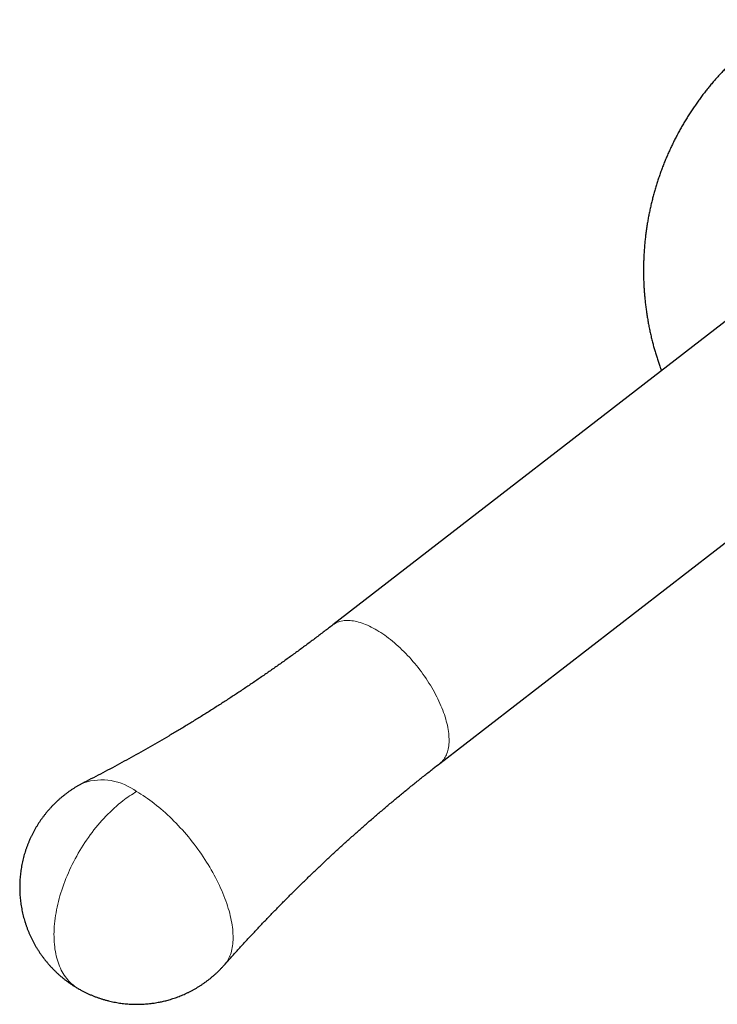
# Model space of a CAD drawing. Units: millimetres. Extents: x 8 to 979, y 12 to 636.
# Drawn here: x 708 to 759, y 196 to 269 of the extents above; entities that cross this region are included whole.
import ezdxf

# ---------------------------------------------------------------- set-up
doc = ezdxf.new("R2010")
doc.units = ezdxf.units.MM

msp = doc.modelspace()

# ---------------------------------------------------------------- linework, layer by layer
at = {"color": 7, "linetype": 'Continuous', "lineweight": 30}
for p, q in [((781.187, 262.619), (730.889, 223.74)), ((738.839, 213.455), (790.184, 253.143))]:
    msp.add_line(p, q, dxfattribs=at)
at = {"color": 252, "linetype": 'Continuous', "lineweight": 0, "flags": 128}
for points in [[(730.889, 223.74), (730.902, 223.75), (730.979, 223.805), (731.061, 223.854), (731.146, 223.899), (731.235, 223.939), (731.327, 223.974), (731.422, 224.003), (731.521, 224.028), (731.623, 224.047), (731.729, 224.061), (731.837, 224.069), (731.948, 224.073), (732.062, 224.071), (732.178, 224.064), (732.297, 224.052), (732.419, 224.034), (732.543, 224.011), (732.669, 223.983), (732.797, 223.95), (732.927, 223.912), (733.06, 223.869), (733.193, 223.821), (733.329, 223.767), (733.466, 223.709), (733.604, 223.646), (733.743, 223.578), (733.884, 223.505), (734.025, 223.427), (734.168, 223.345), (734.31, 223.259), (734.454, 223.168), (734.598, 223.072), (734.742, 222.972), (734.886, 222.868), (735.03, 222.76), (735.174, 222.648), (735.318, 222.532), (735.461, 222.412), (735.604, 222.289), (735.746, 222.162), (735.887, 222.032), (736.028, 221.898), (736.167, 221.761), (736.304, 221.622), (736.441, 221.479), (736.576, 221.333), (736.709, 221.185), (736.841, 221.035), (736.97, 220.882), (737.098, 220.727), (737.223, 220.57), (737.347, 220.411), (737.468, 220.25), (737.586, 220.088), (737.702, 219.924), (737.815, 219.759), (737.925, 219.593), (738.032, 219.425), (738.136, 219.258), (738.238, 219.089), (738.335, 218.92), (738.43, 218.751), (738.521, 218.581), (738.609, 218.412), (738.693, 218.243), (738.773, 218.074), (738.85, 217.905), (738.923, 217.738), (738.992, 217.571), (739.057, 217.405), (739.117, 217.24), (739.174, 217.076), (739.227, 216.914), (739.276, 216.754), (739.32, 216.595), (739.36, 216.438), (739.396, 216.284), (739.427, 216.131), (739.454, 215.981), (739.477, 215.834), (739.495, 215.689), (739.509, 215.546), (739.518, 215.407), (739.523, 215.271), (739.524, 215.138), (739.52, 215.008), (739.511, 214.882), (739.498, 214.759), (739.481, 214.64), (739.459, 214.525), (739.433, 214.414), (739.402, 214.307), (739.368, 214.203), (739.328, 214.104), (739.285, 214.01), (739.237, 213.919), (739.185, 213.834), (739.129, 213.752), (739.069, 213.676), (739.005, 213.604), (738.937, 213.537), (738.864, 213.474), (738.839, 213.455)], [(722.843, 198.502), (722.899, 198.568), (722.967, 198.656), (723.031, 198.75), (723.091, 198.847), (723.147, 198.95), (723.198, 199.056), (723.246, 199.167), (723.289, 199.282), (723.328, 199.402), (723.362, 199.525), (723.392, 199.652), (723.418, 199.784), (723.439, 199.919), (723.456, 200.058), (723.469, 200.2), (723.477, 200.346), (723.481, 200.495), (723.48, 200.647), (723.475, 200.803), (723.465, 200.962), (723.451, 201.124), (723.433, 201.288), (723.41, 201.455), (723.383, 201.625), (723.351, 201.797), (723.315, 201.972), (723.275, 202.149), (723.23, 202.328), (723.182, 202.508), (723.129, 202.691), (723.071, 202.875), (723.01, 203.061), (722.945, 203.249), (722.875, 203.437), (722.802, 203.627), (722.724, 203.818), (722.643, 204.01), (722.558, 204.202), (722.469, 204.395), (722.376, 204.589), (722.28, 204.783), (722.18, 204.977), (722.077, 205.171), (721.97, 205.365), (721.86, 205.559), (721.747, 205.752), (721.63, 205.945), (721.511, 206.137), (721.388, 206.329), (721.262, 206.519), (721.134, 206.709), (721.003, 206.897), (720.869, 207.084), (720.733, 207.269), (720.594, 207.453), (720.453, 207.635), (720.309, 207.815), (720.164, 207.994), (720.016, 208.17), (719.866, 208.344), (719.715, 208.515), (719.562, 208.684), (719.407, 208.85), (719.251, 209.014), (719.093, 209.175), (718.935, 209.333), (718.775, 209.487), (718.614, 209.639), (718.452, 209.787), (718.289, 209.932), (718.125, 210.073), (717.961, 210.21), (717.797, 210.344), (717.632, 210.474), (717.467, 210.6), (717.301, 210.723), (717.136, 210.841), (716.971, 210.954), (716.807, 211.064), (716.642, 211.169), (716.478, 211.27), (716.315, 211.366)], [(711.982, 196.737), (711.924, 196.772), (711.81, 196.845), (711.7, 196.923), (711.593, 197.007), (711.489, 197.095), (711.389, 197.189), (711.293, 197.288), (711.2, 197.392), (711.11, 197.501), (711.025, 197.615), (710.943, 197.734), (710.866, 197.857), (710.792, 197.985), (710.722, 198.118), (710.656, 198.255), (710.595, 198.396), (710.537, 198.542), (710.484, 198.691), (710.434, 198.845), (710.39, 199.003), (710.349, 199.164), (710.313, 199.329), (710.281, 199.498), (710.253, 199.67), (710.23, 199.846), (710.211, 200.024), (710.197, 200.206), (710.187, 200.391), (710.181, 200.578), (710.18, 200.768), (710.183, 200.961), (710.191, 201.156), (710.203, 201.353), (710.22, 201.552), (710.241, 201.754), (710.266, 201.957), (710.296, 202.162), (710.33, 202.368), (710.369, 202.576), (710.411, 202.785), (710.458, 202.995), (710.51, 203.206), (710.565, 203.417), (710.625, 203.63), (710.688, 203.842), (710.756, 204.055), (710.828, 204.269), (710.904, 204.482), (710.983, 204.695), (711.067, 204.908), (711.154, 205.12), (711.245, 205.332), (711.34, 205.543), (711.438, 205.753), (711.54, 205.962), (711.646, 206.169), (711.754, 206.376), (711.866, 206.581), (711.981, 206.784), (712.1, 206.985), (712.221, 207.185), (712.346, 207.382), (712.473, 207.577), (712.603, 207.77), (712.736, 207.96), (712.871, 208.147), (713.009, 208.332), (713.149, 208.514), (713.291, 208.693), (713.436, 208.868), (713.583, 209.04), (713.732, 209.209), (713.882, 209.375), (714.035, 209.536), (714.189, 209.694), (714.344, 209.848), (714.501, 209.998), (714.66, 210.143), (714.819, 210.285), (714.98, 210.422), (715.141, 210.555), (715.304, 210.683)]]:
    msp.add_lwpolyline(points, dxfattribs=at)
at = {"color": 252, "linetype": 'Continuous', "lineweight": 0}
for centre, radius, start, end in [((713.716, 207.922), 4.314, 52.96591, 107.92336), ((720.983, 203.371), 9.258, 120.28025, 127.83886)]:
    msp.add_arc(centre, radius, start, end, dxfattribs=at)
at = {"color": 7, "linetype": 'Continuous', "lineweight": 30}
for points, knots in [([(764.717, 268.673), (764.643, 268.631), (764.469, 268.53), (764.198, 268.366), (763.905, 268.182), (763.614, 267.994), (763.327, 267.801), (763.043, 267.603), (762.761, 267.4), (762.484, 267.193), (762.209, 266.982), (761.938, 266.766), (761.67, 266.546), (761.406, 266.321), (761.146, 266.093), (760.889, 265.86), (760.636, 265.623), (760.387, 265.382), (760.142, 265.136), (759.901, 264.887), (759.664, 264.634), (759.43, 264.378), (759.201, 264.117), (758.977, 263.853), (758.756, 263.585), (758.54, 263.313), (758.328, 263.039), (758.121, 262.76), (757.918, 262.479), (757.719, 262.194), (757.526, 261.905), (757.337, 261.614), (757.152, 261.32), (756.973, 261.022), (756.798, 260.722), (756.628, 260.419), (756.463, 260.113), (756.302, 259.804), (756.147, 259.493), (755.997, 259.179), (755.852, 258.863), (755.712, 258.545), (755.577, 258.224), (755.447, 257.901), (755.323, 257.575), (755.204, 257.248), (755.09, 256.919), (754.981, 256.588), (754.878, 256.255), (754.78, 255.92), (754.688, 255.583), (754.601, 255.245), (754.519, 254.906), (754.443, 254.565), (754.372, 254.222), (754.307, 253.879), (754.248, 253.534), (754.194, 253.188), (754.146, 252.841), (754.103, 252.493), (754.066, 252.144), (754.035, 251.795), (754.009, 251.445), (753.99, 251.094), (753.975, 250.742), (753.967, 250.39), (753.964, 250.037), (753.968, 249.685), (753.977, 249.331), (753.991, 248.978), (754.012, 248.624), (754.039, 248.271), (754.071, 247.917), (754.109, 247.563), (754.153, 247.209), (754.204, 246.856), (754.26, 246.502), (754.322, 246.149), (754.39, 245.795), (754.465, 245.442), (754.545, 245.089), (754.629, 244.748), (754.716, 244.42), (754.804, 244.105), (754.897, 243.792), (754.994, 243.48), (755.096, 243.17), (755.197, 242.879), (755.266, 242.692), (755.297, 242.607)], [0, 0, 0, 0, 0.0085083, 0.0200035, 0.0314997, 0.0429968, 0.054495, 0.0659942, 0.0774945, 0.0889957, 0.100498, 0.1120013, 0.1235057, 0.1350112, 0.1465178, 0.1580255, 0.1695343, 0.1810443, 0.1925555, 0.2040679, 0.2155816, 0.2270965, 0.2386128, 0.2501304, 0.2616494, 0.2731699, 0.2846918, 0.2962153, 0.3077404, 0.3192671, 0.3307955, 0.3423257, 0.3538578, 0.3653917, 0.3769277, 0.3884657, 0.4000059, 0.4115484, 0.4230932, 0.4346405, 0.4461904, 0.457743, 0.4692984, 0.4808569, 0.4924184, 0.5039833, 0.5155516, 0.5271235, 0.5386993, 0.5502792, 0.5618633, 0.573452, 0.5850454, 0.5966439, 0.6082477, 0.6198572, 0.6314728, 0.6430947, 0.6547235, 0.6663595, 0.6780032, 0.6896551, 0.7013158, 0.7129859, 0.7246661, 0.736357, 0.7480595, 0.7597745, 0.7715028, 0.7832456, 0.7950039, 0.8067792, 0.8185728, 0.8303863, 0.8422215, 0.8540806, 0.8659658, 0.8778797, 0.8898256, 0.9018069, 0.9138278, 0.9258934, 0.9367518, 0.9476073, 0.9584584, 0.9693042, 0.9801434, 0.9909747, 1, 1, 1, 1]), ([(730.889, 223.74), (730.837, 223.701), (730.573, 223.495), (730.093, 223.129), (729.447, 222.642), (728.798, 222.16), (728.146, 221.682), (727.49, 221.208), (726.831, 220.74), (726.17, 220.276), (725.505, 219.816), (724.838, 219.362), (724.167, 218.912), (723.494, 218.467), (722.818, 218.027), (722.139, 217.592), (721.458, 217.161), (720.774, 216.736), (720.087, 216.315), (719.399, 215.9), (718.708, 215.49), (718.014, 215.084), (717.318, 214.684), (716.621, 214.289), (715.921, 213.899), (715.219, 213.515), (714.515, 213.135), (713.81, 212.761), (713.102, 212.393), (712.629, 212.148), (712.39, 212.028), (712.389, 212.027)], [0, 0, 0, 0, 0.008863, 0.04564, 0.082416, 0.119191, 0.155965, 0.192737, 0.229506, 0.266271, 0.303032, 0.339789, 0.37654, 0.413285, 0.450024, 0.486755, 0.523478, 0.560192, 0.596897, 0.633591, 0.670274, 0.706946, 0.743605, 0.780251, 0.816883, 0.853501, 0.890102, 0.926687, 0.963254, 0.999804, 1, 1, 1, 1]), ([(722.844, 198.502), (722.932, 198.602), (723.196, 198.9), (723.641, 199.394), (724.177, 199.984), (724.719, 200.57), (725.265, 201.153), (725.816, 201.734), (726.372, 202.31), (726.931, 202.884), (727.496, 203.454), (728.064, 204.021), (728.637, 204.585), (729.214, 205.144), (729.796, 205.701), (730.382, 206.253), (730.971, 206.802), (731.565, 207.347), (732.163, 207.888), (732.765, 208.426), (733.371, 208.959), (733.981, 209.488), (734.595, 210.014), (735.212, 210.535), (735.833, 211.052), (736.458, 211.565), (737.087, 212.074), (737.719, 212.578), (738.303, 213.039), (738.678, 213.329), (738.84, 213.454)], [0, 0, 0, 0, 0.018318, 0.054836, 0.091375, 0.127932, 0.164507, 0.201099, 0.237708, 0.274331, 0.310969, 0.347621, 0.384286, 0.420963, 0.457651, 0.49435, 0.531059, 0.567777, 0.604503, 0.641238, 0.677979, 0.714727, 0.751481, 0.78824, 0.825003, 0.86177, 0.89854, 0.935313, 0.972087, 1, 1, 1, 1]), ([(712.389, 212.027), (712.381, 212.023), (712.311, 211.988), (712.181, 211.919), (712, 211.818), (711.82, 211.712), (711.643, 211.601), (711.467, 211.486), (711.293, 211.366), (711.122, 211.241), (710.954, 211.112), (710.788, 210.978), (710.625, 210.84), (710.465, 210.698), (710.309, 210.552), (710.156, 210.401), (710.006, 210.247), (709.86, 210.088), (709.718, 209.926), (709.58, 209.76), (709.445, 209.59), (709.315, 209.417), (709.189, 209.241), (709.067, 209.061), (708.95, 208.878), (708.837, 208.692), (708.729, 208.503), (708.625, 208.312), (708.527, 208.117), (708.433, 207.92), (708.344, 207.721), (708.26, 207.52), (708.181, 207.316), (708.107, 207.11), (708.038, 206.902), (707.974, 206.693), (707.916, 206.482), (707.863, 206.269), (707.815, 206.055), (707.773, 205.84), (707.736, 205.624), (707.705, 205.407), (707.679, 205.189), (707.659, 204.97), (707.644, 204.751), (707.635, 204.532), (707.631, 204.312), (707.633, 204.092), (707.64, 203.872), (707.653, 203.653), (707.671, 203.433), (707.695, 203.215), (707.725, 202.996), (707.76, 202.779), (707.8, 202.562), (707.846, 202.347), (707.898, 202.133), (707.955, 201.92), (708.017, 201.708), (708.085, 201.498), (708.158, 201.29), (708.236, 201.083), (708.32, 200.879), (708.408, 200.677), (708.502, 200.477), (708.601, 200.279), (708.705, 200.084), (708.814, 199.891), (708.928, 199.702), (709.047, 199.515), (709.17, 199.331), (709.298, 199.15), (709.431, 198.972), (709.568, 198.798), (709.71, 198.628), (709.856, 198.46), (710.007, 198.297), (710.162, 198.137), (710.32, 197.982), (710.483, 197.83), (710.65, 197.682), (710.821, 197.539), (710.996, 197.4), (711.174, 197.265), (711.356, 197.135), (711.541, 197.009), (711.73, 196.888), (711.867, 196.804), (711.942, 196.761), (711.951, 196.756)], [0, 0, 0, 0, 0.0014814, 0.0125487, 0.0236768, 0.0348594, 0.046091, 0.0573667, 0.0686824, 0.0800346, 0.09142, 0.1028357, 0.1142792, 0.1257483, 0.1372409, 0.1487553, 0.1602896, 0.1718424, 0.1834124, 0.1949983, 0.2065989, 0.2182132, 0.2298404, 0.2414794, 0.2531295, 0.26479, 0.2764602, 0.2881394, 0.2998273, 0.3115231, 0.3232264, 0.3349369, 0.3466541, 0.3583776, 0.3701071, 0.3818423, 0.3935829, 0.4053287, 0.4170794, 0.4288347, 0.4405946, 0.4523589, 0.4641273, 0.4758997, 0.4876761, 0.4994562, 0.5112401, 0.5230275, 0.5348185, 0.546613, 0.5584109, 0.5702121, 0.5820168, 0.5938248, 0.6056362, 0.6174509, 0.629269, 0.6410905, 0.6529155, 0.6647441, 0.6765762, 0.6884119, 0.7002515, 0.7120949, 0.7239424, 0.735794, 0.74765, 0.7595104, 0.7713755, 0.7832456, 0.7951208, 0.8070014, 0.8188878, 0.8307803, 0.8426792, 0.8545849, 0.8664978, 0.8784185, 0.8903475, 0.9022853, 0.9142327, 0.9261902, 0.9381587, 0.9501391, 0.9621324, 0.9741396, 0.9861619, 0.9982006, 1, 1, 1, 1]), ([(717.709, 195.682), (717.782, 195.694), (717.884, 195.711), (718.036, 195.74), (718.167, 195.767), (718.323, 195.802), (718.486, 195.842), (718.657, 195.888), (718.833, 195.939), (719.012, 195.995), (719.194, 196.056), (719.378, 196.122), (719.562, 196.193), (719.747, 196.27), (719.932, 196.351), (720.116, 196.437), (720.3, 196.529), (720.482, 196.625), (720.663, 196.726), (720.843, 196.832), (721.021, 196.943), (721.196, 197.058), (721.37, 197.178), (721.541, 197.303), (721.71, 197.432), (721.875, 197.566), (722.038, 197.704), (722.198, 197.846), (722.354, 197.993), (722.508, 198.143), (722.657, 198.298), (722.769, 198.418), (722.83, 198.488), (722.843, 198.503)], [0, 0, 0, 0, 0.0370041, 0.0522877, 0.0776411, 0.104041, 0.1324222, 0.1621005, 0.1928001, 0.2243011, 0.2564468, 0.2891213, 0.3222368, 0.3557256, 0.3895343, 0.4236203, 0.457949, 0.4924918, 0.5272247, 0.5621277, 0.5971833, 0.6323769, 0.6676954, 0.7031275, 0.7386632, 0.7742937, 0.8100111, 0.8458082, 0.8816787, 0.9176169, 0.9536176, 0.9896761, 1, 1, 1, 1]), ([(711.982, 196.738), (712.027, 196.712), (712.137, 196.649), (712.316, 196.554), (712.517, 196.452), (712.722, 196.355), (712.929, 196.264), (713.139, 196.178), (713.352, 196.097), (713.568, 196.022), (713.786, 195.952), (714.007, 195.887), (714.222, 195.831), (714.432, 195.781), (714.636, 195.738), (714.84, 195.7), (715.045, 195.667), (715.251, 195.639), (715.457, 195.615), (715.663, 195.597), (715.87, 195.584), (716.076, 195.575), (716.281, 195.571), (716.486, 195.573), (716.688, 195.579), (716.887, 195.589), (717.079, 195.604), (717.248, 195.62), (717.397, 195.637), (717.544, 195.656), (717.648, 195.672), (717.709, 195.682)], [0, 0, 0, 0, 0.026202, 0.06413, 0.102126, 0.140196, 0.178349, 0.216593, 0.254939, 0.293398, 0.331984, 0.370715, 0.40961, 0.444648, 0.479674, 0.514684, 0.549672, 0.584634, 0.619563, 0.654448, 0.689276, 0.724024, 0.758658, 0.793119, 0.827296, 0.86096, 0.893536, 0.924758, 0.94681, 0.969019, 1, 1, 1, 1])]:
    msp.add_open_spline(points, degree=3, knots=knots, dxfattribs=at)

doc.saveas('drawing.dxf')
